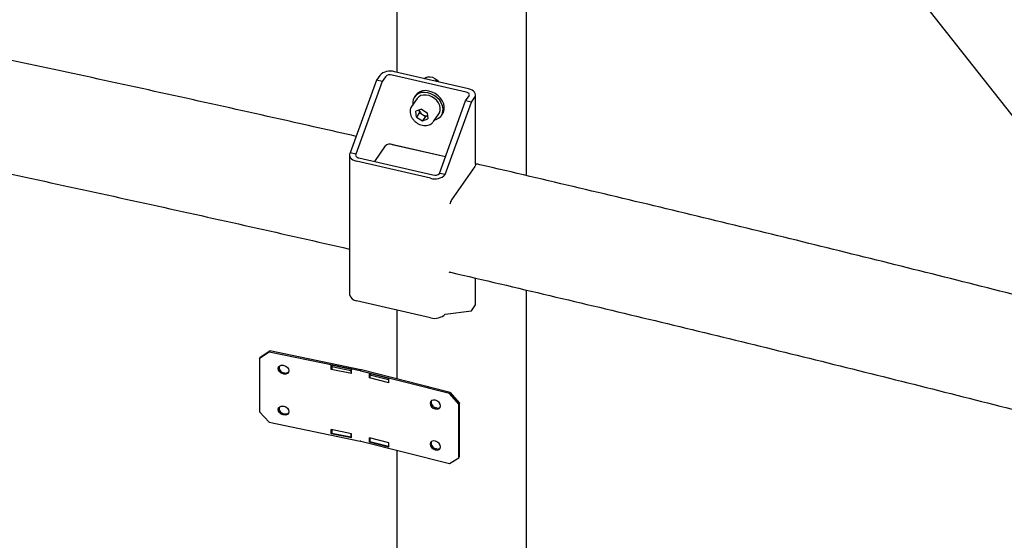
# Model space of a CAD drawing. Units: millimetres. Extents: x 0 to 1260, y 0 to 297.
# Drawn here: x 1095 to 1107, y 178 to 185 of the extents above; entities that cross this region are included whole.
import ezdxf

# ---------------------------------------------------------------- set-up
doc = ezdxf.new("R2010")
doc.units = ezdxf.units.MM
doc.linetypes.add('SLD-Сплошная', pattern=[0])
for name, color, linetype in [('ГОРИЗОНТАЛИ', 5, 'SLD-Сплошная'), ('ПАНЕЛИ', 7, 'SLD-Сплошная'), ('СТОЙКИ', 1, 'SLD-Сплошная'), ('СТЯЖКИ1', 96, 'SLD-Сплошная')]:
    doc.layers.add(name, color=color, linetype=linetype)

msp = doc.modelspace()

# ---------------------------------------------------------------- linework, layer by layer
at = {"layer": 'ГОРИЗОНТАЛИ', "linetype": 'SLD-Сплошная', "lineweight": 25}
msp.add_line((1100.3123921, 182.9266704), (1099.637164, 183.0820607), dxfattribs=at)
for points, knots in [([(1099.2205367, 183.1767681), (1098.9102026, 183.2471695), (1098.1922816, 183.4100346), (1097.0633948, 183.6603566), (1095.8345011, 183.9285642), (1094.6027447, 184.1923639), (1093.3682889, 184.4519201), (1092.1311488, 184.7071812), (1090.8913677, 184.9581329), (1089.6490254, 185.2048292), (1088.4040285, 185.4470141), (1087.3283222, 185.6528153), (1086.6666396, 185.7761222), (1086.4217066, 185.8217664)], [0, 0, 0, 0, 0.0735709627, 0.1701976763, 0.2668243631, 0.3634510232, 0.4600776573, 0.5567042655, 0.6533308484, 0.7499574064, 0.8465839398, 0.943210449, 1, 1, 1, 1]), ([(1086.3634183, 184.4499307), (1086.5183383, 184.4210515), (1087.089031, 184.3146669), (1088.072961, 184.126283), (1089.3151668, 183.8848181), (1090.5546683, 183.6387551), (1091.7916216, 183.3884615), (1093.0259293, 183.1338522), (1094.2575558, 182.8749547), (1095.4864722, 182.6118), (1096.7125615, 182.3442926), (1097.9302225, 182.074135), (1098.7376454, 181.8908949), (1099.1384503, 181.7999344)], [0, 0, 0, 0, 0.0359718658, 0.1325128033, 0.2290537164, 0.3255946049, 0.4221354683, 0.5186763062, 0.6152171181, 0.7117579038, 0.8082986627, 0.9048393944, 1, 1, 1, 1]), ([(1113.2834294, 179.6483007), (1113.1115057, 179.6957858), (1112.544536, 179.852382), (1111.5789298, 180.1137277), (1110.3867767, 180.432458), (1109.1911293, 180.7468026), (1107.9922846, 181.0570575), (1106.7902159, 181.3631263), (1105.584993, 181.6650317), (1104.376624, 181.9627126), (1103.1652683, 182.2563255), (1101.9505417, 182.5452412), (1101.1222404, 182.7403329), (1100.6980394, 182.8379227), (1100.6806528, 182.8419226)], [0, 0, 0, 0, 0.0415348664, 0.1369736257, 0.2324123543, 0.3278510523, 0.4232897203, 0.5187283584, 0.614166967, 0.7096055464, 0.8050440971, 0.9004826193, 0.9959211134, 1, 1, 1, 1]), ([(1100.3533231, 181.5204348), (1100.3600322, 181.5188911), (1100.7725992, 181.4239624), (1101.5883338, 181.2317733), (1102.800235, 180.9435405), (1104.0087473, 180.6505887), (1105.2142759, 180.3535767), (1106.4166554, 180.0523399), (1107.6158799, 179.7469426), (1108.8118762, 179.4373578), (1110.0046822, 179.1236959), (1111.1939586, 178.8056099), (1112.1215398, 178.5545949), (1112.6515213, 178.4082104), (1112.7873861, 178.3706836)], [0, 0, 0, 0, 0.0015954176, 0.0981088881, 0.1946223298, 0.2911357425, 0.3876491258, 0.4841624793, 0.5806758026, 0.6771890954, 0.7737023573, 0.8702155881, 0.9667287872, 1, 1, 1, 1]), ([(1099.2205365, 176.7873363), (1098.9102025, 176.8577377), (1098.1922815, 177.0206028), (1097.0633947, 177.2709249), (1095.8345009, 177.5391325), (1094.6027446, 177.8029321), (1093.3682887, 178.0624883), (1092.1311486, 178.3177494), (1090.8913676, 178.5687011), (1089.6490253, 178.8153974), (1088.4040284, 179.0575823), (1087.3283221, 179.2633835), (1086.6666395, 179.3866904), (1086.4217065, 179.4323346)], [0, 0, 0, 0, 0.0735709627, 0.1701976763, 0.2668243631, 0.3634510232, 0.4600776573, 0.5567042655, 0.6533308484, 0.7499574064, 0.8465839398, 0.943210449, 1, 1, 1, 1])]:
    msp.add_open_spline(points, degree=3, knots=knots, dxfattribs=at)
at = {"layer": 'ПАНЕЛИ', "linetype": 'SLD-Сплошная', "lineweight": 25}
for p, q in [((1098.155711, 180.5410191), (1098.0380535, 180.4633192)), ((1098.0380535, 180.4633192), (1098.0464956, 180.4769036)), ((1098.0464956, 180.4769036), (1098.1641531, 180.5546035)), ((1098.1641531, 180.5546035), (1098.155711, 180.5410191)), ((1099.2685855, 180.3105353), (1098.155711, 180.5410191)), ((1099.2770276, 180.3241197), (1098.1641531, 180.5546035)), ((1098.0380535, 180.4633192), (1098.0380535, 179.8100865)), ((1098.3286674, 180.3796555), (1098.3357268, 180.3781935)), ((1099.1616819, 180.3275723), (1098.9146013, 180.3787444)), ((1098.9146013, 180.3277106), (1098.9146013, 180.3787444)), ((1098.9257122, 180.3707009), (1098.9212885, 180.3635826)), ((1098.9212885, 180.3635826), (1099.1566033, 180.3148473)), ((1098.9212885, 180.3635826), (1098.9212885, 180.3278589)), ((1098.9230434, 180.3664064), (1098.9230434, 180.376996)), ((1098.3357268, 180.2720432), (1098.3286674, 180.2735052)), ((1098.3371095, 180.2870897), (1098.3441689, 180.2856276)), ((1098.9146013, 180.3277106), (1098.9212885, 180.3384712)), ((1099.1616819, 180.2765385), (1098.9146013, 180.3277106)), ((1099.1566033, 180.3148473), (1099.158079, 180.3172219)), ((1099.1566033, 180.3148473), (1099.1566033, 180.2791236)), ((1099.1616819, 180.2765385), (1099.1616819, 180.3275723)), ((1100.3597974, 180.0337499), (1099.2774843, 180.3084872)), ((1100.3698604, 180.0469612), (1099.2875473, 180.3216986)), ((1099.6217475, 180.2159951), (1099.3814521, 180.2769923)), ((1099.3814521, 180.2259585), (1099.3814521, 180.2769923)), ((1099.3899776, 180.2638505), (1099.3882185, 180.2615412)), ((1099.3882185, 180.2615412), (1099.6170712, 180.2034486)), ((1099.3882185, 180.2615412), (1099.3882185, 180.2258175)), ((1099.3915152, 180.2657871), (1099.3915152, 180.2744379)), ((1099.3814521, 180.2259585), (1099.3882185, 180.2348419)), ((1099.6217475, 180.1649613), (1099.3814521, 180.2259585)), ((1099.6170712, 180.2034486), (1099.6217475, 180.2095879)), ((1099.6170712, 180.2034486), (1099.6170712, 180.1677249)), ((1099.6217475, 180.1649613), (1099.6217475, 180.2159951)), ((1100.1030773, 180.1149272), (1100.0927386, 180.1173066)), ((1100.3597974, 180.0337499), (1100.3698604, 180.0469612)), ((1100.4742238, 179.902636), (1100.3597974, 180.0337499)), ((1100.3698604, 180.0469612), (1100.4842868, 179.9158473)), ((1098.3286673, 179.8795243), (1098.3357268, 179.8780622)), ((1100.1915907, 179.9509048), (1100.1847251, 179.9526475)), ((1100.4842868, 179.9158473), (1100.4742238, 179.902636)), ((1100.4742238, 179.2494033), (1100.4742238, 179.902636)), ((1100.4842868, 179.2626147), (1100.4842868, 179.9158473)), ((1098.0380535, 179.8100865), (1098.1557109, 179.6836513)), ((1098.3357268, 179.7719119), (1098.3286673, 179.773374)), ((1098.3371095, 179.7869584), (1098.3441689, 179.7854964)), ((1100.1847251, 179.8464972), (1100.1915907, 179.8447545)), ((1100.2016537, 179.8579658), (1100.1947881, 179.8597086)), ((1098.1557109, 179.6836513), (1099.2685855, 179.4531674)), ((1099.1616818, 179.5416518), (1098.9146013, 179.5928239)), ((1098.9146013, 179.5417901), (1098.9146013, 179.5928239)), ((1098.9146013, 179.5417901), (1098.9212885, 179.5525507)), ((1099.1616818, 179.490618), (1098.9146013, 179.5417901)), ((1098.9212885, 179.5914389), (1098.9212885, 179.5470418)), ((1099.1566033, 179.4983065), (1098.9212885, 179.5470418)), ((1099.1566033, 179.5427036), (1099.1566033, 179.4983065)), ((1099.1616818, 179.490618), (1099.1616818, 179.5416518)), ((1099.158079, 179.5006811), (1099.1566033, 179.4983065)), ((1099.1611365, 179.5060638), (1099.1616818, 179.5059509)), ((1099.2774843, 179.4511194), (1100.3597974, 179.176382)), ((1099.6217475, 179.4300746), (1099.3814521, 179.4910718)), ((1099.3814521, 179.440038), (1099.3814521, 179.4910718)), ((1099.3814521, 179.440038), (1099.3882185, 179.4489214)), ((1099.6217475, 179.3790408), (1099.3814521, 179.440038)), ((1099.3882185, 179.4893542), (1099.3882185, 179.4450004)), ((1099.6170712, 179.3869078), (1099.3882185, 179.4450004)), ((1099.6170712, 179.4312616), (1099.6170712, 179.3869078)), ((1099.6217475, 179.3790408), (1099.6217475, 179.4300746)), ((1100.1915907, 179.4507735), (1100.1847251, 179.4525163)), ((1099.6217475, 179.3930471), (1099.6170712, 179.3869078)), ((1100.1847251, 179.346366), (1100.1915907, 179.3446232)), ((1100.2016537, 179.3578346), (1100.1947881, 179.3595774)), ((1100.3597974, 179.176382), (1100.4742238, 179.2494033)), ((1100.4742238, 179.2494033), (1100.4842868, 179.2626147))]:
    msp.add_line(p, q, dxfattribs=at)
at = {"layer": 'ПАНЕЛИ', "linetype": 'SLD-Сплошная', "lineweight": 25, "flags": 128}
for points in [[(1098.3286674, 180.2735052), (1098.3052541, 180.2823944), (1098.2854052, 180.2980104), (1098.2721427, 180.317976), (1098.2674855, 180.3392515), (1098.2721427, 180.358598), (1098.2854052, 180.37307), (1098.3052541, 180.3804645), (1098.3286674, 180.3796555)], [(1098.3357268, 180.3781935), (1098.3591401, 180.3693043), (1098.3789889, 180.3536882), (1098.3922515, 180.3337226), (1098.3969087, 180.3124471), (1098.3922515, 180.2931007), (1098.3789889, 180.2786286), (1098.3591401, 180.2712342), (1098.3357268, 180.2720432)], [(1100.1014426, 180.1150972), (1100.101733, 180.1150958), (1100.1048923, 180.1142215)], [(1098.3286673, 179.773374), (1098.3052541, 179.7822631), (1098.2854052, 179.7978792), (1098.2721427, 179.8178448), (1098.2674855, 179.8391203), (1098.2721427, 179.8584667), (1098.2854052, 179.8729388), (1098.3052541, 179.8803332), (1098.3286673, 179.8795243)], [(1098.3357268, 179.8780622), (1098.3591401, 179.8691731), (1098.3789889, 179.853557), (1098.3922515, 179.8335914), (1098.3969086, 179.8123159), (1098.3922515, 179.7929694), (1098.3789889, 179.7784974), (1098.3591401, 179.771103), (1098.3357268, 179.7719119)], [(1100.1847251, 179.9526475), (1100.1619548, 179.9543875), (1100.142651, 179.9477824), (1100.1297527, 179.9338377), (1100.1252234, 179.9146765), (1100.1297527, 179.8932158), (1100.142651, 179.8727228), (1100.1619548, 179.8563174), (1100.1847251, 179.8464972)], [(1100.1915907, 179.8447545), (1100.214361, 179.8430145), (1100.2336647, 179.8496196), (1100.2465631, 179.8635643), (1100.2510924, 179.8827255), (1100.2465631, 179.9041862), (1100.2336647, 179.9246792), (1100.214361, 179.9410846), (1100.1915907, 179.9509048)], [(1100.1847251, 179.4525163), (1100.1619548, 179.4542563), (1100.142651, 179.4476511), (1100.1297527, 179.4337065), (1100.1252234, 179.4145452), (1100.1297527, 179.3930845), (1100.142651, 179.3725915), (1100.1619548, 179.3561862), (1100.1847251, 179.346366)], [(1100.1915907, 179.3446232), (1100.214361, 179.3428832), (1100.2336647, 179.3494884), (1100.2465631, 179.363433), (1100.2510924, 179.3825943), (1100.2465631, 179.404055), (1100.2336647, 179.424548), (1100.214361, 179.4409533), (1100.1915907, 179.4507735)]]:
    msp.add_lwpolyline(points, dxfattribs=at)
at = {"layer": 'ПАНЕЛИ', "linetype": 'SLD-Сплошная', "lineweight": 25}
for centre, radius, start, end in [((1098.3457246, 180.3549835), 0.0684382, 169.68393935, 262.7683491), ((1098.3583671, 180.3361296), 0.0524599, 254.29718621, 313.44814343), ((1099.2268768, 180.1089543), 0.2058507, 75.76819477, 78.31001313), ((1099.2277217, 180.0858208), 0.2433463, 75.76819476, 78.31001313), ((1100.2056226, 179.9278325), 0.06898, 165.60223479, 260.96329114), ((1098.3457245, 179.8548522), 0.0684382, 169.68393928, 262.76834911), ((1098.358367, 179.8359984), 0.0524599, 254.29718623, 313.44814317), ((1100.2173753, 179.9051572), 0.0497412, 251.57475635, 307.37510941), ((1099.2268768, 179.2515864), 0.2058507, 75.76819476, 78.31001313), ((1100.2056226, 179.4277012), 0.06898, 165.60223485, 260.96329113), ((1100.2173753, 179.405026), 0.0497412, 251.57475635, 307.37510938)]:
    msp.add_arc(centre, radius, start, end, dxfattribs=at)
for centre, major_axis, ratio, start_param, end_param in [((1098.6755228, 180.3690827), (1.9553309, -0.4053185), 0.029029009, 1.4468748561, 1.4498878601), ((1098.9257122, 180.3115017), (0.0147189, 0.0710065), 0.2757799913, 0.5146149124, 0.6445537024), ((1099.158079, 180.2580226), (0.0147189, 0.0710065), 0.2757799913, 0.4969456775, 0.6445537024), ((1099.3899776, 180.2046513), (0.0178572, 0.0702835), 0.3287253059, 0.4054069781, 0.6580010381), ((1099.8725337, 180.0935913), (1.9016162, -0.4831514), 0.0292440463, 1.8308204031, 1.8339499063), ((1099.158079, 179.5598803), (0.0147189, 0.0710065), 0.2757799913, 3.786146356, 3.933754381)]:
    msp.add_ellipse(centre, major_axis=major_axis, ratio=ratio, start_param=start_param, end_param=end_param, dxfattribs=at)
at = {"layer": 'СТОЙКИ', "linetype": 'SLD-Сплошная', "lineweight": 25}
for p, q in [((1099.7174736, 193.1185574), (1099.7174734, 183.9601372)), ((1101.3047429, 182.6959949), (1101.3047431, 190.7836719)), ((1099.4676347, 183.862269), (1099.1482265, 182.9761646)), ((1099.5092966, 183.9225963), (1099.4676347, 183.862269)), ((1099.5373022, 183.846235), (1099.4676347, 183.862269)), ((1099.5789642, 183.9065624), (1099.5373022, 183.846235)), ((1100.5658444, 183.7182745), (1099.660166, 183.9267159)), ((1100.593619, 183.7584928), (1099.6879406, 183.9669341)), ((1100.0641743, 183.8803442), (1100.0659743, 183.8930399)), ((1100.201943, 183.8720862), (1100.1879698, 183.8518527)), ((1099.5373022, 183.846235), (1099.217894, 182.9601307)), ((1099.9644789, 183.6382185), (1099.8978198, 183.5416948)), ((1099.9484352, 183.6809779), (1099.9336221, 183.6595282)), ((1100.239685, 182.7249661), (1100.5590933, 183.6110704)), ((1100.5590933, 183.6110704), (1100.6007552, 183.6713977)), ((1100.6287608, 183.5950364), (1100.5590933, 183.6110704)), ((1100.6287608, 183.5950364), (1100.6704228, 183.6553638)), ((1100.6801989, 182.8375983), (1100.6801989, 183.6847594)), ((1100.0174433, 183.5108726), (1099.9511251, 183.4856948)), ((1099.994841, 183.4670744), (1099.9916937, 183.5010967)), ((1100.0174433, 183.5108726), (1100.0904446, 183.4638057)), ((1100.3093526, 182.7089321), (1100.6287608, 183.5950364)), ((1099.9578082, 183.4134501), (1099.9511251, 183.4856948)), ((1099.994841, 183.4670744), (1099.9578082, 183.4134501)), ((1099.9578082, 183.4134501), (1100.0308095, 183.3663832)), ((1099.994841, 183.4670744), (1100.0313417, 183.4435409)), ((1100.0678423, 183.4200075), (1100.0308095, 183.3663832)), ((1100.0308095, 183.3663832), (1100.0971277, 183.391561)), ((1100.0313417, 183.4435409), (1100.0678423, 183.4200075)), ((1100.0678423, 183.4200075), (1100.0935919, 183.4297834)), ((1100.0904446, 183.4638057), (1100.0971277, 183.391561)), ((1100.1652461, 183.3570107), (1100.2319052, 183.4535345)), ((1100.2627621, 183.4322248), (1100.2775752, 183.4536745)), ((1100.1652461, 183.3570107), (1100.1601751, 183.3503295)), ((1099.4471463, 182.8685263), (1099.5789642, 183.0594013)), ((1099.660166, 183.0795548), (1100.3133157, 182.9292328)), ((1099.7174734, 183.0663656), (1099.7174734, 183.0635791)), ((1099.1384503, 182.9467691), (1099.1384503, 181.2422683)), ((1099.217894, 182.9601307), (1099.1482265, 182.9761646)), ((1099.2528048, 182.9132539), (1100.1584832, 182.7048125)), ((1100.1307086, 182.6645943), (1099.2250302, 182.8730356)), ((1100.6704227, 182.8082027), (1100.3880474, 182.3993173)), ((1100.3093526, 182.7089321), (1100.239685, 182.7249661)), ((1100.6801988, 181.1330693), (1100.6801988, 181.443974)), ((1101.3047428, 176.3065631), (1101.3047429, 181.2977291)), ((1100.1307086, 180.9600935), (1099.2250302, 181.1685349)), ((1100.6287608, 181.0433464), (1100.6704227, 181.1036738)), ((1099.7174733, 181.0551994), (1099.7174733, 180.212565)), ((1100.3093526, 181.0044314), (1100.6287608, 181.0433464)), ((1099.7174733, 179.3394313), (1099.7174733, 177.5707054))]:
    msp.add_line(p, q, dxfattribs=at)
at = {"layer": 'СТОЙКИ', "linetype": 'SLD-Сплошная', "lineweight": 25, "flags": 128}
for points in [[(1100.0538891, 183.8827113), (1100.072346, 183.8968535), (1100.0973684, 183.9052303), (1100.1259077, 183.9060283), (1100.1556519, 183.8991827), (1100.1841913, 183.8852481), (1100.2092137, 183.8653534), (1100.2276706, 183.8427156)], [(1100.1881144, 183.6994065), (1100.1498306, 183.7189186), (1100.1098248, 183.7313424), (1100.0699678, 183.736097), (1100.0321231, 183.7329601), (1099.9980604, 183.7220783), (1099.9693724, 183.7039605), (1099.9484352, 183.6809779)], [(1100.6704228, 183.6553638), (1100.6779026, 183.6703133), (1100.6801867, 183.6858179), (1100.6771871, 183.7012819), (1100.6690193, 183.7161109), (1100.655997, 183.7297351), (1100.6386208, 183.741631), (1100.6175583, 183.7513412), (1100.593619, 183.7584928)], [(1100.1733013, 183.6779568), (1100.1350175, 183.6974689), (1100.0950117, 183.7098927), (1100.0551547, 183.7146473), (1100.01731, 183.7115104), (1099.9832473, 183.7006286), (1099.9545593, 183.6825107), (1099.9325874, 183.658004), (1099.918359, 183.6282544), (1099.9125393, 183.5946528), (1099.9142258, 183.565451)], [(1100.2319052, 183.4535345), (1100.2382288, 183.4641194), (1100.2474477, 183.491721), (1100.2486201, 183.5222422), (1100.241683, 183.5540374), (1100.2270102, 183.5853928), (1100.2053928, 183.6146178), (1100.1779962, 183.6401369), (1100.1462974, 183.6605744), (1100.1120051, 183.6748286), (1100.0769682, 183.6821309), (1100.0430755, 183.6820877), (1100.0121541, 183.6747013)], [(1100.1816521, 183.380767), (1100.1966828, 183.384739), (1100.2282432, 183.3993243), (1100.2537225, 183.4207622), (1100.2719294, 183.4480503), (1100.2820125, 183.4799127), (1100.2835004, 183.5148595), (1100.2763235, 183.5512566), (1100.2608173, 183.5874021), (1100.237707, 183.6216059), (1100.2080731, 183.6522688), (1100.1733013, 183.6779568)], [(1100.2775752, 183.4536745), (1100.2867425, 183.4695001), (1100.2968257, 183.5013624), (1100.2983136, 183.5363092), (1100.2911366, 183.5727063), (1100.2756305, 183.6088518), (1100.2525201, 183.6430557), (1100.2228862, 183.6737185), (1100.1881144, 183.6994065)], [(1100.6007552, 183.6713977), (1100.6041551, 183.678193), (1100.6051933, 183.6852405), (1100.6038299, 183.6922696), (1100.6001172, 183.6990101), (1100.594198, 183.7052029), (1100.5862997, 183.7106101), (1100.5767259, 183.7150238), (1100.5658444, 183.7182745)], [(1099.8978198, 183.5416948), (1099.8989842, 183.5433424), (1099.9004339, 183.5452938)], [(1099.1482265, 182.9761646), (1099.1407466, 182.9612151), (1099.1384626, 182.9457105), (1099.1414621, 182.9302465), (1099.1496299, 182.9154175), (1099.1626522, 182.9017933), (1099.1800284, 182.8898975), (1099.2010909, 182.8801872), (1099.2250302, 182.8730356)], [(1099.217894, 182.9601307), (1099.2144941, 182.9533355), (1099.2134559, 182.9462879), (1099.2148193, 182.9392588), (1099.218532, 182.9325183), (1099.2244512, 182.9263255), (1099.2323495, 182.9209183), (1099.2419233, 182.9165046), (1099.2528048, 182.9132539)], [(1100.6801989, 182.8375983), (1100.6779026, 182.8231522), (1100.6704227, 182.8082027)], [(1100.6704227, 181.1036738), (1100.6779026, 181.1186233), (1100.6801988, 181.1330693)]]:
    msp.add_lwpolyline(points, dxfattribs=at)
at = {"layer": 'СТОЙКИ', "linetype": 'SLD-Сплошная', "lineweight": 25}
for centre, radius, start, end in [((1099.6360424, 183.7939791), 0.1805738, 73.29719459, 134.58011238), ((1099.6365759, 183.8481), 0.082079, 73.29719459, 134.58011238), ((1100.0456297, 183.5815638), 0.0989707, 109.76953114, 145.07952656), ((1100.0748324, 183.5158773), 0.0844038, 190.07593467, 238.98449468), ((1100.0781818, 183.5111413), 0.0822423, 235.28196818, 280.76269377), ((1099.6365759, 183.0009389), 0.082079, 73.29719459, 134.58011238), ((1100.1826068, 182.8375493), 0.1805738, 253.29719459, 314.58011238), ((1100.1820733, 182.7834284), 0.082079, 253.29719459, 314.58011238), ((1100.5356138, 182.3092446), 0.1728842, 148.60063192, 166.73053875), ((1099.2314288, 181.2637474), 0.0954272, 193.00773903, 266.15527558), ((1100.1826068, 181.1330486), 0.1805738, 253.29719459, 314.58011238)]:
    msp.add_arc(centre, radius, start, end, dxfattribs=at)
msp.add_open_spline([(1099.901481, 183.545018), (1099.898386, 183.5412762), (1099.8892458, 183.5302257), (1099.8813225, 183.5071575), (1099.877911, 183.4779784), (1099.8821442, 183.4473304), (1099.8934429, 183.4167606), (1099.9114866, 183.3875792), (1099.935418, 183.3612661), (1099.9640849, 183.3391485), (1099.9961034, 183.3223433), (1100.0299776, 183.3117111), (1100.0640763, 183.3078995), (1100.0968461, 183.3111516), (1100.1260939, 183.3218), (1100.1474289, 183.335206), (1100.1561211, 183.346662), (1100.1588982, 183.3503221)], degree=3, knots=[0, 0, 0, 0, 0.0354919043, 0.1048140152, 0.1740561857, 0.2440319828, 0.3150201206, 0.3867797983, 0.4589494126, 0.5312997084, 0.6037940085, 0.6764649874, 0.7493345897, 0.8222540522, 0.8948078233, 0.9663907849, 1, 1, 1, 1], dxfattribs=at)
at = {"layer": 'СТЯЖКИ1', "linetype": 'SLD-Сплошная', "lineweight": 25}
msp.add_line((1102.4777569, 189.4754587), (1109.4005032, 180.690924), dxfattribs=at)

doc.saveas('drawing.dxf')
